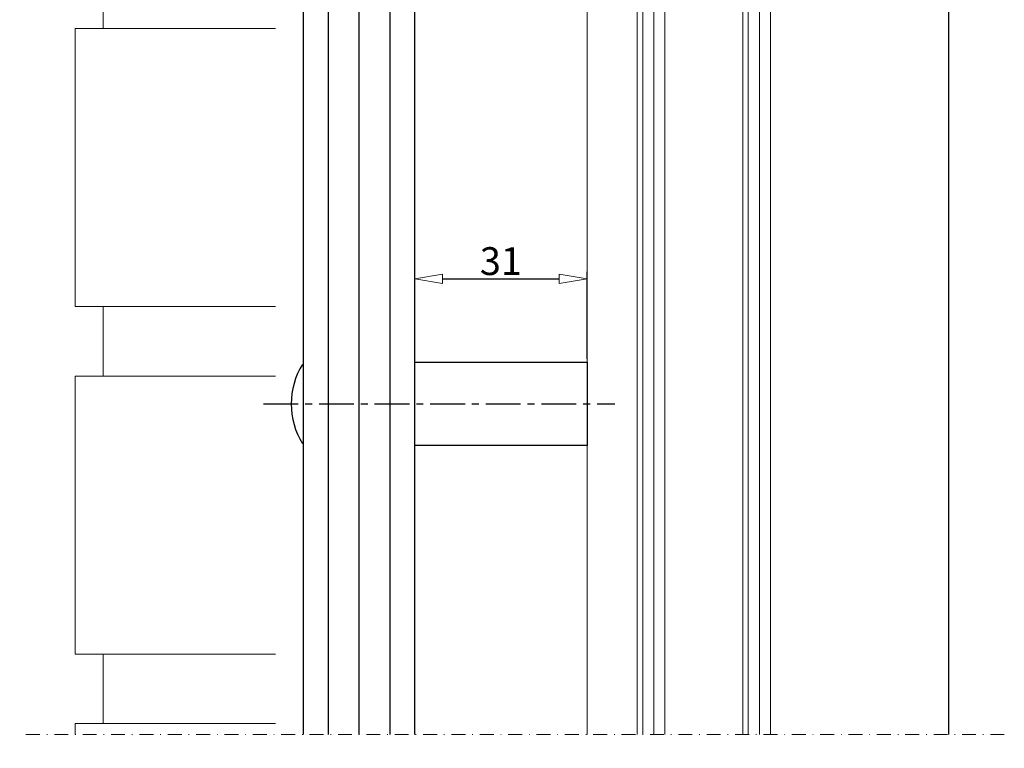
# Model space of a CAD drawing. Units: millimetres. Extents: x -2970 to -492, y 689 to 2230.
# Drawn here: x -2959 to -2782, y 987 to 1118 of the extents above; entities that cross this region are included whole.
import ezdxf

# ---------------------------------------------------------------- set-up
doc = ezdxf.new("R2010")
doc.units = ezdxf.units.MM
doc.header["$LTSCALE"] = 10
doc.linetypes.add('CENTER', pattern=[2, 1.25, -0.25, 0.25, -0.25])
doc.linetypes.add('DASHDOT', pattern=[1, 0.5, -0.25, 0, -0.25])
doc.layers.get('0').update_dxf_attribs({"linetype": 'CONTINUOUS'})
doc.layers.get('DEFPOINTS').update_dxf_attribs({"linetype": 'CONTINUOUS'})
for name, color, linetype, lineweight in [('A-0310-KOZIJN-BU', 9, 'CONTINUOUS', 0), ('DIM', 9, 'CONTINUOUS', 5), ('P25_CEN', 7, 'CENTER', 25), ('P25_VOL', 7, 'CONTINUOUS', 25)]:
    doc.layers.add(name, color=color, linetype=linetype, lineweight=lineweight)
doc.layers.add('LN-35', color=3, linetype='CONTINUOUS')
doc.styles.add('Arial unicode MS', font='ARIALUNI.TTF')
doc.styles.add('SCHELLEKENS', font='ARIAL.TTF')
doc.dimstyles.new('STANDARD_SS', dxfattribs={"dimscale": 0, "dimtxt": 3.5, "dimasz": 3.5, "dimexe": 1.25, "dimexo": 0.625, "dimtad": 1, "dimdec": 1, "dimdsep": 46, "dimtxsty": 'SCHELLEKENS', "dimblk1": 'CLOSEDBLANK', "dimblk2": 'CLOSEDBLANK', "dimsah": 1, "dimcen": 2.5, "dimclrt": 1, "dimadec": 0, "dimazin": 0, "dimtfac": 1, "dimtdec": 4, "dimtmove": 0, "dimatfit": 3, "dimldrblk": 'CLOSEDBLANK', "dimfxl": 1, "dimtolj": 1, "dimtzin": 0, "dimarcsym": 0})

# ---------------------------------------------------------------- blocks, each defined once
blk = doc.blocks.new('_CLOSEDBLANK')
at = {"color": 0, "linetype": 'ByBlock'}
for p, q in [((-1, 0.167), (0, 0)), ((-1, 0.167), (-1, -0.167)), ((0, 0), (-1, -0.167))]:
    blk.add_line(p, q, dxfattribs=at)
blk = doc.blocks.new('*D108')
at = {"layer": 'DEFPOINTS', "color": 0, "transparency": 16777216}
for p in [(-2857.23, 1071.35), (-2888.23, 1056.35), (-2857.23, 1056.35)]:
    blk.add_point(p, dxfattribs=at)
at = {"layer": 'DIM', "color": 0, "lineweight": -2, "transparency": 16777216}
for p, q in [((-2888.23, 1056.97), (-2888.23, 1072.6)), ((-2883.23, 1071.35), (-2862.23, 1071.35)), ((-2857.23, 1056.97), (-2857.23, 1072.6))]:
    blk.add_line(p, q, dxfattribs=at)
at = {"layer": 'DIM', "color": 0, "lineweight": -2, "transparency": 16777216, "xscale": 5, "yscale": 5, "zscale": 5, "rotation": 180}
blk.add_blockref('_CLOSEDBLANK', (-2888.23, 1071.35), dxfattribs=at)
at = {"layer": 'DIM', "color": 0, "lineweight": -2, "transparency": 16777216, "xscale": 5, "yscale": 5, "zscale": 5}
blk.add_blockref('_CLOSEDBLANK', (-2857.23, 1071.35), dxfattribs=at)
at = {"layer": 'DIM', "color": 1, "transparency": 16777216, "insert": (-2872.73, 1074.53), "char_height": 5, "attachment_point": 5, "style": 'Arial unicode MS'}
blk.add_mtext('\\A1;31', dxfattribs=at)

msp = doc.modelspace()

# ---------------------------------------------------------------- hatches: boundary and pattern name
at = {"layer": 'A-0310-KOZIJN-BU'}
h = msp.add_hatch(dxfattribs=at)
h.set_pattern_fill('JIS_LC_8A', color=256, scale=2, angle=90)
h.paths.add_polyline_path([(-2949.25, 1278.85), (-2849.25, 1278.85), (-2849.25, 1256.78, -0.180342), (-2857.11, 1253.85), (-2929.11, 1253.85), (-2949.25, 1253.85)])
h.paths.add_polyline_path([(-2949.25, 713.77), (-2849.25, 713.77), (-2849.25, 688.77), (-2949.25, 688.77)])
h.paths.add_polyline_path([(-2944.25, 726.27), (-2849.25, 726.27), (-2849.25, 713.77), (-2944.25, 713.77)])

# ---------------------------------------------------------------- linework, layer by layer
at = {"layer": 'A-0310-KOZIJN-BU', "lineweight": 0}
for p, q in [((-2792.22, 989.41), (-2792.22, 1278.85)), ((-2848.24, 989.41), (-2848.24, 1172.23)), ((-2847.24, 1172.23), (-2847.24, 989.41)), ((-2845.23, 1172.23), (-2845.23, 989.41)), ((-2843.23, 1172.23), (-2843.23, 989.41)), ((-2829.24, 989.41), (-2829.24, 1172.23)), ((-2828.25, 1172.23), (-2828.25, 989.41)), ((-2826.24, 1172.23), (-2826.24, 989.41)), ((-2824.24, 1172.23), (-2824.24, 989.41)), ((-2792.23, 1162.48), (-2792.23, 989.41)), ((-2857.23, 1150.48), (-2857.23, 989.41)), ((-2944.25, 1116.35), (-2944.25, 1128.85)), ((-2913.25, 1116.35), (-2949.25, 1116.35)), ((-2949.25, 1116.35), (-2949.25, 1066.35)), ((-2857.23, 1095.73), (-2857.23, 1085.73)), ((-2792.23, 1095.73), (-2792.23, 1085.73)), ((-2944.25, 1066.35), (-2949.25, 1066.35)), ((-2949.25, 1066.35), (-2913.25, 1066.35)), ((-2944.25, 1053.85), (-2944.25, 1066.35)), ((-2949.25, 1053.85), (-2913.25, 1053.85)), ((-2949.25, 1053.85), (-2949.25, 1003.85)), ((-2949.25, 1003.85), (-2913.25, 1003.85)), ((-2944.25, 991.35), (-2944.25, 1003.85)), ((-2949.25, 991.35), (-2913.25, 991.35)), ((-2949.25, 989.41), (-2949.25, 991.35))]:
    msp.add_line(p, q, dxfattribs=at)
at = {"layer": 'A-0310-KOZIJN-BU', "linetype": 'DASHDOT', "lineweight": 0, "ltscale": 0.5}
msp.add_lwpolyline([(-2782.22, 989.41), (-2959.25, 989.41)], dxfattribs=at)
at = {"layer": 'LN-35'}
for p, q in [((-2908.23, 989.41), (-2908.23, 1148.85)), ((-2908.23, 1004.41), (-2908.23, 1148.85)), ((-2903.73, 989.41), (-2903.73, 1148.85)), ((-2892.73, 1148.85), (-2892.73, 989.41)), ((-2888.23, 989.41), (-2888.23, 1148.85)), ((-2888.23, 1056.35), (-2857.23, 1056.35)), ((-2857.23, 1056.35), (-2857.23, 1041.35)), ((-2857.23, 1041.35), (-2888.23, 1041.35))]:
    msp.add_line(p, q, dxfattribs=at)
for start, end in [(148.324, 180), (180, 211.676)]:
    msp.add_arc((-2896.91, 1048.85), 13.53, start, end, dxfattribs=at)
at = {"layer": 'P25_CEN', "ltscale": 0.5, "transparency": 33554687}
msp.add_line((-2915.43, 1048.85), (-2852.23, 1048.85), dxfattribs=at)
at = {"layer": 'P25_VOL'}
msp.add_line((-2898.23, 989.41), (-2898.23, 1148.85), dxfattribs=at)

# ---------------------------------------------------------------- dimensions: what is measured, and where the dimension line sits
at = {"layer": 'DIM'}
dim = msp.add_linear_dim(base=(-2857.23, 1071.35), p1=(-2888.23, 1056.35), p2=(-2857.23, 1056.35), dimstyle='STANDARD_SS', override={"dimscale": 1, "dimtxt": 5, "dimasz": 5, "dimdec": 0, "dimtxsty": 'Arial unicode MS'}, dxfattribs=at)
dim.commit()
dim.dimension.update_dxf_attribs({"geometry": '*D108', "text_midpoint": (-2872.73, 1074.53)})

doc.saveas('drawing.dxf')
